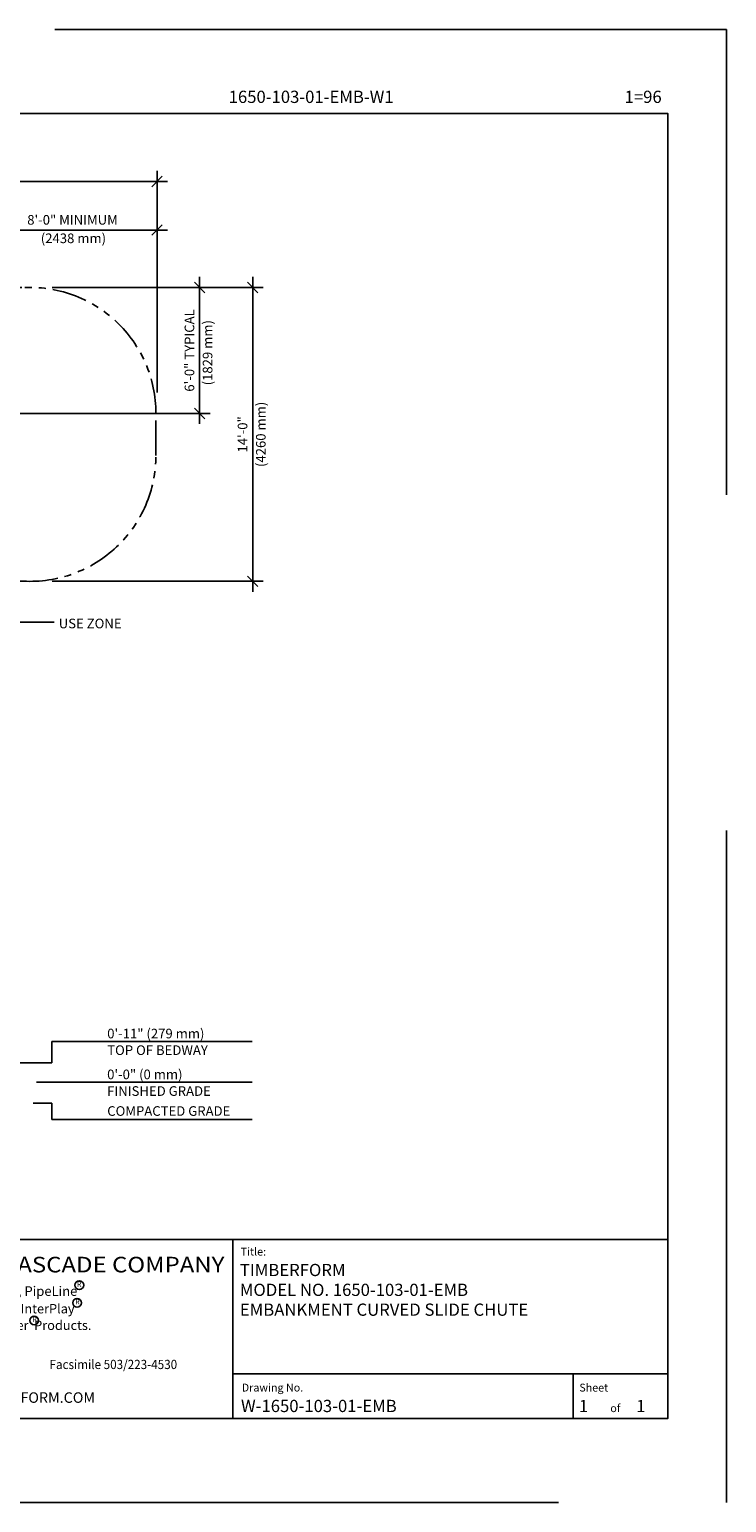
# Model space of a CAD drawing. Extents: x 0 to 1056, y 0 to 842.
# Drawn here: x 658 to 1056, y 0 to 842 of the extents above; entities that cross this region are included whole.
import ezdxf
from ezdxf.enums import TextEntityAlignment as Align

# ---------------------------------------------------------------- set-up
doc = ezdxf.new("R2010")
doc.units = 0
doc.header["$LTSCALE"] = 32
doc.header["$MEASUREMENT"] = 0
doc.header["$PDSIZE"] = 1
doc.linetypes.add('HIDDEN2', pattern=[0.1875, 0.125, -0.0625])
doc.linetypes.add('PHANTOM2', pattern=[1.25, 0.625, -0.125, 0.125, -0.125, 0.125, -0.125])
doc.layers.get('0').update_dxf_attribs({"color": 2, "linetype": 'CONTINUOUS'})
doc.layers.get('Defpoints').update_dxf_attribs({"linetype": 'CONTINUOUS'})
for name, color, linetype in [('DIM', 9, 'CONTINUOUS'), ('SAFE-ZONE', 5, 'PHANTOM2'), ('TITLE', 7, 'CONTINUOUS')]:
    doc.layers.add(name, color=color, linetype=linetype)
doc.styles.add('arial', font='arial.ttf', dxfattribs={"height": 5.5})
doc.styles.add('ROMANC', font='ROMANC.shx')
doc.styles.add('ROMANS', font='ROMANS', dxfattribs={"height": 1.8})
doc.styles.add('style1', font='arial.ttf', dxfattribs={"height": 5.5})
doc.dimstyles.get("Standard").update_dxf_attribs({"dimscale": 96, "dimtxt": 5.5, "dimasz": 0.0625, "dimexe": 0.0625, "dimexo": 0.125, "dimgap": 0.03125, "dimtad": 1, "dimdec": 4, "dimzin": 3, "dimdsep": 46, "dimlunit": 4, "dimtxsty": 'arial', "dimblk1": 'OBLIQUE', "dimblk2": 'OBLIQUE', "dimsah": 1, "dimcen": 0.0625, "dimdle": 0.0625, "dimadec": 0, "dimazin": 0, "dimtfac": 1, "dimtdec": 4, "dimtmove": 0, "dimatfit": 3, "dimldrblk": 'OBLIQUE', "dimfxl": 0, "dimfrac": 2, "dimtolj": 1, "dimtzin": 0, "dimarcsym": 0})

# ---------------------------------------------------------------- blocks, each defined once
blk = doc.blocks.new('Title-A-Size-WL')
at = {"layer": 'TITLE', "color": 1}
for p, q in [((0.5, 1.5666), (10.6501, 1.5666)), ((8.0602, 1.5666), (8.0602, 0.5))]:
    blk.add_line(p, q, dxfattribs=at)
at = {"layer": 'TITLE', "color": 2}
for p, q in [((10.6501, 0.7656), (8.0602, 0.7656)), ((10.0876, 0.5), (10.0876, 0.7656))]:
    blk.add_line(p, q, dxfattribs=at)
at = {"layer": 'TITLE', "color": 6, "linetype": 'HIDDEN2'}
blk.add_lwpolyline([(11.0001, 8.7697), (0, 8.7697), (0, 0), (11.0001, 0)], close=True, dxfattribs=at)
at = {"layer": 'TITLE', "color": 1}
blk.add_lwpolyline([(0.5, 0.5), (10.6501, 0.5), (10.6501, 8.2697), (0.5, 8.2697)], close=True, dxfattribs=at)
at = {"layer": 'TITLE', "color": 7}
for centre, radius in [((7.146, 1.2941), 0.0265), ((7.133, 1.1889), 0.026), ((6.8772, 1.084), 0.026)]:
    blk.add_circle(centre, radius, dxfattribs=at)
at = {"layer": 'TITLE', "color": 7, "style": 'ROMANS', "oblique": 10}
for s, height, p in [('Title:', 0.04687, (8.1069, 1.4704)), ('Drawing No.', 0.046875, (8.1138, 0.661)), ('Sheet ', 0.04687, (10.1233, 0.6606)), ('of', 0.04687, (10.308, 0.5384))]:
    blk.add_text(s, height=height, dxfattribs=at).set_placement(p)
at = {"layer": 'TITLE', "color": 5, "style": 'arial', "width": 1.019586}
blk.add_text('COLUMBIA CASCADE COMPANY', height=0.092812, dxfattribs=at).set_placement((5.9387, 1.3701), (8.0102, 1.3701), align=Align.FIT)
at = {"layer": 'TITLE', "color": 7, "style": 'arial'}
for height, p in [(0.0315, (7.1456, 1.2958)), (0.0309, (7.1354, 1.191)), (0.0309, (6.8796, 1.0861))]:
    blk.add_text('R', height=height, dxfattribs=at).set_placement(p, align=Align.MIDDLE)
for s, height, p in [('Makers of TimberForm , PipeLine ', 0.056745, (5.9472, 1.2303)), ('RePlay, TimberForm -2, InterPlay', 0.055687, (5.95, 1.1261)), ('CycLoops  and CycLocker  Products.', 0.055687, (5.9473, 1.0274))]:
    blk.add_text(s, height=height, dxfattribs=at).set_placement(p)
at = {"layer": 'TITLE', "color": 7, "style": 'ROMANS', "oblique": 10, "width": 0.93}
blk.add_text('Facsimile 503/223-4530', height=0.054845, dxfattribs=at).set_placement((6.9692, 0.7947))
at = {"layer": 'TITLE', "color": 7, "insert": (6.2418, 0.6561), "char_height": 0.0625, "width": 2.892401, "attachment_point": 1, "style": 'arial'}
blk.add_mtext('{\\fArial|b0|i0|c0|p34;WWW.TIMBERFORM.COM}', dxfattribs=at)
at = {"layer": 'TITLE', "color": 7, "style": 'ROMANC'}
for tag, p, height in [('DRAWING-NAME', (8.0356, 8.3321), 0.0729), ('1:1', (10.3932, 8.3321), 0.0729), ('SERIES', (8.1022, 1.3479), 0.0729), ('MODEL-NO.', (8.1022, 1.2299), 0.0729), ('MODEL-DESCRIPTION', (8.1022, 1.1118), 0.0729), ('MODEL-DESCRIPTION', (8.1022, 0.9937), 0.0729), ('MODEL-DESCRIPTION', (8.1022, 0.8757), 0.0729), ('DATE-DWN', (4.8984, 0.6611), 0.0625), ('SCALE', (2.9212, 0.541), 0.0625), ('DATE-CHK', (4.8984, 0.5389), 0.0625), ('DWG-NO.', (8.1091, 0.5385), 0.0729), ('S', (10.1211, 0.5382), 0.0729), ('T', (10.4626, 0.5382), 0.0729)]:
    blk.add_attdef(tag, p, '', height=height, dxfattribs=at)
at = {"layer": 'TITLE', "color": 7, "style": 'ROMANC', "flags": 8}
blk.add_attdef('1', text='', height=0.0625, dxfattribs=at).set_placement((3.0035, 0.8676), align=Align.MIDDLE)
for tag, p in [('DATE', (3.1131, 0.8372)), ('REVISION', (3.6809, 0.8372)), ('DWN/CHK', (4.8986, 0.8372))]:
    blk.add_attdef(tag, p, '', height=0.0625, dxfattribs=at)
blk = doc.blocks.new('_OBLIQUE')
at = {"color": 0, "linetype": 'ByBlock'}
blk.add_line((-0.5, -0.5), (0.5, 0.5), dxfattribs=at)
blk = doc.blocks.new('*D6')
at = {"layer": 'Defpoints', "color": 0, "transparency": 16777216}
for p in [(658.49, 694.43), (658.49, 526.52), (785.18, 526.52)]:
    blk.add_point(p, dxfattribs=at)
at = {"layer": 'DIM', "color": 0, "lineweight": -2, "transparency": 16777216}
for p, q in [((785.18, 700.43), (785.18, 520.52)), ((670.49, 694.43), (791.18, 694.43)), ((670.49, 526.52), (791.18, 526.52))]:
    blk.add_line(p, q, dxfattribs=at)
at = {"layer": 'DIM', "color": 0, "lineweight": -2, "transparency": 16777216, "xscale": 6, "yscale": 6, "zscale": 6}
for p, rotation in [((785.18, 694.43), 90), ((785.18, 526.52), 270)]:
    blk.add_blockref('_OBLIQUE', p, dxfattribs=dict(at, rotation=rotation))
at = {"layer": 'DIM', "color": 0, "transparency": 16777216, "insert": (779.37, 610.47), "char_height": 5.5, "attachment_point": 5, "rotation": 90, "style": 'arial'}
blk.add_mtext('\\A1;14\'-0"', dxfattribs=at)
blk = doc.blocks.new('*D8')
at = {"layer": 'Defpoints', "color": 0, "transparency": 16777216}
for p in [(730.49, 727.27), (633.84, 626.99), (730.49, 622.43)]:
    blk.add_point(p, dxfattribs=at)
at = {"layer": 'DIM', "color": 0, "lineweight": -2, "transparency": 16777216}
for p, q in [((633.84, 638.99), (633.84, 733.27)), ((730.49, 634.43), (730.49, 733.27)), ((627.84, 727.27), (736.49, 727.27))]:
    blk.add_line(p, q, dxfattribs=at)
at = {"layer": 'DIM', "color": 0, "lineweight": -2, "transparency": 16777216, "xscale": 6, "yscale": 6, "zscale": 6, "rotation": 180}
blk.add_blockref('_OBLIQUE', (633.84, 727.27), dxfattribs=at)
at = {"layer": 'DIM', "color": 0, "lineweight": -2, "transparency": 16777216, "xscale": 6, "yscale": 6, "zscale": 6}
blk.add_blockref('_OBLIQUE', (730.49, 727.27), dxfattribs=at)
at = {"layer": 'DIM', "color": 0, "transparency": 16777216, "insert": (682.17, 733.08), "char_height": 5.5, "attachment_point": 5, "style": 'arial'}
blk.add_mtext('\\A1;8\'-0" MINIMUM', dxfattribs=at)
blk = doc.blocks.new('*D9')
at = {"layer": 'Defpoints', "color": 0, "transparency": 16777216}
for p in [(670.49, 694.43), (754.85, 694.43), (622.36, 622.43)]:
    blk.add_point(p, dxfattribs=at)
at = {"layer": 'DIM', "color": 0, "lineweight": -2, "transparency": 16777216}
for p, q in [((754.85, 616.43), (754.85, 700.43)), ((682.49, 694.43), (760.85, 694.43)), ((634.36, 622.43), (760.85, 622.43))]:
    blk.add_line(p, q, dxfattribs=at)
at = {"layer": 'DIM', "color": 0, "lineweight": -2, "transparency": 16777216, "xscale": 6, "yscale": 6, "zscale": 6}
for p, rotation in [((754.85, 694.43), 90), ((754.85, 622.43), 270)]:
    blk.add_blockref('_OBLIQUE', p, dxfattribs=dict(at, rotation=rotation))
at = {"layer": 'DIM', "color": 0, "transparency": 16777216, "insert": (749.01, 658.43), "char_height": 5.5, "attachment_point": 5, "rotation": 90, "style": 'arial'}
blk.add_mtext('\\A1;6\'-0" TYPICAL', dxfattribs=at)
blk = doc.blocks.new('*D11')
at = {"layer": 'Defpoints', "color": 0, "transparency": 16777216}
for p in [(730.49, 755.01), (389.37, 680.77), (730.49, 676.04)]:
    blk.add_point(p, dxfattribs=at)
at = {"layer": 'DIM', "color": 0, "lineweight": -2, "transparency": 16777216}
for p, q in [((389.37, 692.77), (389.37, 761.01)), ((730.49, 688.04), (730.49, 761.01)), ((383.37, 755.01), (736.49, 755.01))]:
    blk.add_line(p, q, dxfattribs=at)
at = {"layer": 'DIM', "color": 0, "lineweight": -2, "transparency": 16777216, "xscale": 6, "yscale": 6, "zscale": 6, "rotation": 180}
blk.add_blockref('_OBLIQUE', (389.37, 755.01), dxfattribs=at)
at = {"layer": 'DIM', "color": 0, "lineweight": -2, "transparency": 16777216, "xscale": 6, "yscale": 6, "zscale": 6}
blk.add_blockref('_OBLIQUE', (730.49, 755.01), dxfattribs=at)
at = {"layer": 'DIM', "color": 0, "transparency": 16777216, "insert": (559.93, 760.82), "char_height": 5.5, "attachment_point": 5, "style": 'arial'}
blk.add_mtext('\\A1;28\'-6"', dxfattribs=at)

msp = doc.modelspace()

# ---------------------------------------------------------------- linework, layer by layer
at = {"layer": 'DIM'}
for p, q in [((784.93973, 263.55312), (670.32138, 263.55312)), ((670.32138, 263.55312), (670.32138, 251.33779)), ((632.89543, 251.33779), (670.32138, 251.33779)), ((784.93973, 240.25523), (661.52259, 240.25523)), ((659.66184, 228.25523), (670.32138, 228.25523)), ((670.32138, 228.25523), (670.32138, 218.83865)), ((670.32138, 218.83865), (784.93973, 218.83865))]:
    msp.add_line(p, q, dxfattribs=at)
at = {"layer": 'DIM', "elevation": 180}
msp.add_lwpolyline([(643.15455, 526.52021), (649.43692, 503.06977), (671.73531, 503.06977)], dxfattribs=at)
at = {"layer": 'SAFE-ZONE'}
msp.add_lwpolyline([(619.84143, 598.52021), (619.84143, 526.58156), (653.94099, 526.58156, 0.430275598), (729.86493, 598.47455), (729.86493, 622.47455, 0.433128854), (653.24956, 694.32647), (619.84143, 694.32647), (619.84143, 622.52021)], format="xyb", dxfattribs=at)

# ---------------------------------------------------------------- block references
ref = msp.add_blockref('Title-A-Size-WL', (0, 0), dxfattribs=dict(xscale=96, yscale=96, zscale=96))
ref.add_attrib('DRAWING-NAME', '1650-103-01-EMB-W1', (771.4214, 799.88483), dxfattribs={"layer": 'TITLE', "color": 7, "height": 7.00032, "style": 'ROMANC'})
ref.add_attrib('1:1', '1=96', (997.74917, 799.88483), dxfattribs={"layer": 'TITLE', "color": 7, "height": 7.00032, "style": 'ROMANC'})
ref.add_attrib('SERIES', 'TIMBERFORM', (777.81238, 129.4006), dxfattribs={"layer": 'TITLE', "color": 7, "height": 7.00032, "style": 'ROMANC'})
ref.add_attrib('MODEL-NO.', 'MODEL NO. 1650-103-01-EMB', (777.81238, 118.06674), dxfattribs={"layer": 'TITLE', "color": 7, "height": 7.00032, "style": 'ROMANC'})
ref.add_attrib('MODEL-DESCRIPTION', 'EMBANKMENT CURVED SLIDE CHUTE', (777.81238, 106.73289), dxfattribs={"layer": 'TITLE', "color": 7, "height": 7.00032, "style": 'ROMANC'})
ref.add_attrib('DWG-NO.', 'W-1650-103-01-EMB', (778.47676, 51.70038), dxfattribs={"layer": 'TITLE', "color": 7, "height": 7.00032, "style": 'ROMANC'})
ref.add_attrib('S', '1', (971.62499, 51.66576), dxfattribs={"layer": 'TITLE', "color": 7, "height": 7.00032, "style": 'ROMANC'})
ref.add_attrib('T', '1', (1004.40997, 51.66576), dxfattribs={"layer": 'TITLE', "color": 7, "height": 7.00032, "style": 'ROMANC'})

# ---------------------------------------------------------------- texts
at = {"layer": 'DIM', "style": 'style1'}
msp.add_text('(2438 mm)', height=5.5, dxfattribs=at).set_placement((682.68808, 722.52723), align=Align.MIDDLE_CENTER)
for s, p in [('(1829 mm)', (759.36786, 657.14431)), ('(4260 mm)', (789.80592, 610.46131))]:
    msp.add_text(s, height=5.5, rotation=90, dxfattribs=at).set_placement(p, align=Align.MIDDLE_CENTER)
for s, p in [('USE ZONE', (674.30283, 499.64244)), ('0\'-11" (279 mm)', (702.01067, 265.27904)), ('TOP OF BEDWAY', (702.01067, 255.78693)), ('0\'-0" (0 mm)', (701.97359, 241.94025)), ('FINISHED GRADE', (701.97359, 232.42379)), ('COMPACTED GRADE', (702.00393, 221.01045))]:
    msp.add_text(s, height=5.5, dxfattribs=at).set_placement(p)

# ---------------------------------------------------------------- dimensions: what is measured, and where the dimension line sits
at = {"layer": 'DIM'}
for base, p1, p2, text, picture, middle in [((730.49364, 755.00994), (389.37422, 680.77403), (730.49364, 676.03764), '28\'-6"', '*D11', (559.93393, 760.81809)), ((730.49364, 727.26799), (633.84455, 626.99177), (730.49364, 622.42884), '8\'-0" MINIMUM', '*D8', (682.1691, 733.07614))]:
    dim = msp.add_linear_dim(base=base, p1=p1, p2=p2, text=text, dimstyle='Standard', dxfattribs=at)
    dim.commit()
    dim.dimension.update_dxf_attribs({"geometry": picture, "text_midpoint": middle})
for base, p1, p2, text, picture, middle in [((754.84892, 694.42884), (622.35808, 622.4289), (670.49364, 694.42884), '6\'-0" TYPICAL', '*D9', (749.00513, 658.42887)), ((785.17685, 526.52015), (658.49364, 694.42884), (658.49364, 526.52015), '14\'-0"', '*D6', (779.3687, 610.47449))]:
    dim = msp.add_linear_dim(base=base, p1=p1, p2=p2, angle=90, text=text, dimstyle='Standard', dxfattribs=at)
    dim.commit()
    dim.dimension.update_dxf_attribs({"geometry": picture, "text_midpoint": middle})

doc.saveas('drawing.dxf')
